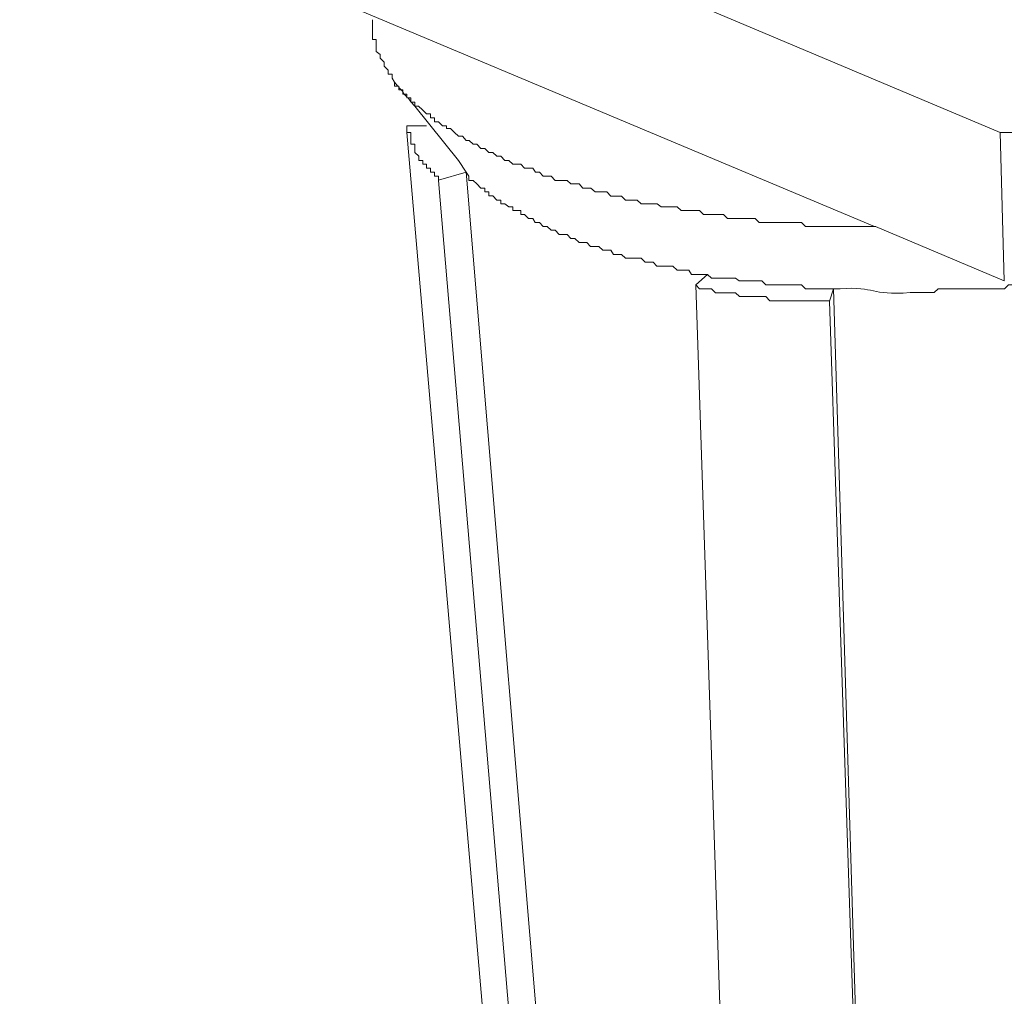
# Model space of a CAD drawing. Units: inches. Extents: x -5147 to -1540, y -6015 to -3131.
# Drawn here: x -2091 to -2052, y -5337 to -5299 of the extents above; entities that cross this region are included whole.
import ezdxf

# ---------------------------------------------------------------- set-up
doc = ezdxf.new("R2010")
doc.units = ezdxf.units.IN
doc.header["$MEASUREMENT"] = 0
doc.layers.add('layer 1', color=7, linetype='Continuous')

msp = doc.modelspace()

# ---------------------------------------------------------------- linework, layer by layer
at = {"layer": 'layer 1', "lineweight": 15}
for points in [[(-2052.274, -5303.255), (-2052.274, -5303.255), (-2091.062, -5286.898), (-2091.062, -5286.898)], [(-2076.229, -5301.266), (-2076.229, -5301.266), (-2076.115, -5301.418), (-2076.115, -5301.418)], [(-2075.744, -5303), (-2075.744, -5303), (-2075.744, -5303.094), (-2075.744, -5303.094)], [(-2074.964, -5303), (-2074.964, -5303), (-2075.742, -5303), (-2075.742, -5303)], [(-2068.785, -5383.831), (-2068.785, -5383.831), (-2075.744, -5303.255), (-2075.744, -5303.255)], [(-2052.274, -5303.261), (-2052.274, -5303.261), (-2052.109, -5309.128), (-2052.109, -5309.128)], [(-2073.397, -5304.826), (-2073.397, -5304.826), (-2073.708, -5304.366), (-2073.708, -5304.366)], [(-2074.493, -5305.15), (-2074.493, -5305.15), (-2073.395, -5304.824), (-2073.395, -5304.824)], [(-2067.681, -5385.657), (-2067.681, -5385.657), (-2074.493, -5305.152), (-2074.493, -5305.152)], [(-2052.109, -5309.123), (-2052.109, -5309.123), (-2057.198, -5306.976), (-2057.198, -5306.976)], [(-2063.857, -5308.873), (-2063.857, -5308.873), (-2064.317, -5309.282), (-2064.317, -5309.282)], [(-2059.021, -5309.926), (-2059.021, -5309.926), (-2058.867, -5309.441), (-2058.867, -5309.441)], [(-2056.398, -5388.919), (-2056.398, -5388.919), (-2059.023, -5309.928), (-2059.023, -5309.928)]]:
    msp.add_open_spline(points, degree=3, dxfattribs=at)
for points, knots in [([(-2020.547, -5291.826), (-2020.547, -5291.826), (-2020.547, -5291.985), (-2020.547, -5291.985), (-2020.547, -5291.985), (-2020.547, -5291.985), (-2020.701, -5291.985), (-2020.701, -5291.985), (-2020.701, -5291.985), (-2020.701, -5291.985), (-2020.701, -5292.298), (-2020.701, -5292.298), (-2020.701, -5292.298), (-2020.701, -5292.298), (-2020.866, -5292.458), (-2020.866, -5292.458), (-2020.866, -5292.458), (-2020.866, -5292.458), (-2021.02, -5292.611), (-2021.02, -5292.611), (-2021.02, -5292.611), (-2021.02, -5292.611), (-2021.02, -5292.771), (-2021.02, -5292.771), (-2021.02, -5292.771), (-2021.02, -5292.771), (-2021.345, -5293.084), (-2021.345, -5293.084), (-2021.345, -5293.084), (-2021.345, -5293.084), (-2021.345, -5293.25), (-2021.345, -5293.25), (-2021.345, -5293.25), (-2021.345, -5293.25), (-2021.492, -5293.25), (-2021.492, -5293.25), (-2021.492, -5293.25), (-2021.492, -5293.25), (-2021.492, -5293.397), (-2021.492, -5293.397), (-2021.492, -5293.397), (-2021.492, -5293.397), (-2021.651, -5293.556), (-2021.651, -5293.556), (-2021.651, -5293.556), (-2021.651, -5293.556), (-2021.805, -5293.556), (-2021.805, -5293.556), (-2021.805, -5293.556), (-2021.805, -5293.556), (-2021.805, -5293.715), (-2021.805, -5293.715), (-2021.805, -5293.715), (-2021.805, -5293.715), (-2021.972, -5293.869), (-2021.972, -5293.869), (-2021.972, -5293.869), (-2021.972, -5293.869), (-2022.124, -5294.036), (-2022.124, -5294.036), (-2022.124, -5294.036), (-2022.124, -5294.036), (-2022.278, -5294.13), (-2022.278, -5294.13), (-2022.278, -5294.13), (-2022.278, -5294.13), (-2022.431, -5294.296), (-2022.431, -5294.296), (-2022.431, -5294.296), (-2022.431, -5294.296), (-2022.431, -5294.443), (-2022.431, -5294.443), (-2022.431, -5294.443), (-2022.431, -5294.443), (-2022.591, -5294.443), (-2022.591, -5294.443), (-2022.591, -5294.443), (-2022.591, -5294.443), (-2022.757, -5294.61), (-2022.757, -5294.61), (-2022.757, -5294.61), (-2022.757, -5294.61), (-2022.909, -5294.776), (-2022.909, -5294.776), (-2022.909, -5294.776), (-2022.909, -5294.776), (-2023.063, -5294.915), (-2023.063, -5294.915), (-2023.063, -5294.915), (-2023.063, -5294.915), (-2023.222, -5295.082), (-2023.222, -5295.082), (-2023.222, -5295.082), (-2023.222, -5295.082), (-2023.325, -5295.082), (-2023.325, -5295.082), (-2023.325, -5295.082), (-2023.325, -5295.082), (-2023.325, -5295.236), (-2023.325, -5295.236), (-2023.325, -5295.236), (-2023.325, -5295.236), (-2023.49, -5295.236), (-2023.49, -5295.236), (-2023.49, -5295.236), (-2023.49, -5295.236), (-2023.637, -5295.395), (-2023.637, -5295.395), (-2023.637, -5295.395), (-2023.637, -5295.395), (-2023.637, -5295.542), (-2023.637, -5295.542), (-2023.637, -5295.542), (-2023.637, -5295.542), (-2023.803, -5295.542), (-2023.803, -5295.542), (-2023.803, -5295.542), (-2023.803, -5295.542), (-2023.95, -5295.708), (-2023.95, -5295.708), (-2023.95, -5295.708), (-2023.95, -5295.708), (-2024.111, -5295.708), (-2024.111, -5295.708), (-2024.111, -5295.708), (-2024.111, -5295.708), (-2024.111, -5295.867), (-2024.111, -5295.867), (-2024.111, -5295.867), (-2024.111, -5295.867), (-2024.27, -5295.867), (-2024.27, -5295.867), (-2024.27, -5295.867), (-2025.01, -5296.646), (-2024.333, -5295.708), (-2025.061, -5296.494), (-2025.061, -5296.494), (-2025.061, -5296.494), (-2025.215, -5296.494), (-2025.215, -5296.494), (-2025.215, -5296.494), (-2025.215, -5296.494), (-2025.215, -5296.658), (-2025.215, -5296.658), (-2025.215, -5296.658), (-2025.215, -5296.658), (-2025.374, -5296.658), (-2025.374, -5296.658), (-2025.374, -5296.658), (-2025.374, -5296.658), (-2025.533, -5296.807), (-2025.533, -5296.807), (-2025.533, -5296.807), (-2025.533, -5296.807), (-2025.687, -5296.807), (-2025.687, -5296.807), (-2025.687, -5296.807), (-2025.687, -5296.807), (-2025.687, -5296.966), (-2025.687, -5296.966), (-2025.687, -5296.966), (-2025.687, -5296.966), (-2025.993, -5296.966), (-2025.993, -5296.966), (-2025.993, -5296.966), (-2025.993, -5296.966), (-2026.102, -5297.062), (-2026.102, -5297.062), (-2026.102, -5297.062), (-2026.102, -5297.062), (-2026.256, -5297.062), (-2026.256, -5297.062), (-2026.256, -5297.062), (-2026.256, -5297.062), (-2026.256, -5297.227), (-2026.256, -5297.227), (-2026.256, -5297.227), (-2026.256, -5297.227), (-2026.422, -5297.227), (-2026.422, -5297.227), (-2026.422, -5297.227), (-2026.422, -5297.227), (-2026.574, -5297.388), (-2026.574, -5297.388), (-2026.574, -5297.388), (-2026.574, -5297.388), (-2026.748, -5297.388), (-2026.748, -5297.388), (-2026.748, -5297.388), (-2026.748, -5297.388), (-2026.894, -5297.54), (-2026.894, -5297.54), (-2026.894, -5297.54), (-2027.551, -5297.903), (-2028.221, -5298.173), (-2028.931, -5298.484), (-2028.931, -5298.484), (-2028.931, -5298.484), (-2029.102, -5298.638), (-2029.102, -5298.638), (-2029.102, -5298.638), (-2029.102, -5298.638), (-2029.358, -5298.638), (-2029.358, -5298.638), (-2029.358, -5298.638), (-2029.358, -5298.638), (-2029.678, -5298.798), (-2029.678, -5298.798), (-2029.678, -5298.798), (-2029.678, -5298.798), (-2029.825, -5298.957), (-2029.825, -5298.957), (-2029.825, -5298.957), (-2029.825, -5298.957), (-2030.143, -5299.123), (-2030.143, -5299.123), (-2030.143, -5299.123), (-2030.143, -5299.123), (-2030.456, -5299.123), (-2030.456, -5299.123), (-2030.456, -5299.123), (-2030.456, -5299.123), (-2030.615, -5299.27), (-2030.615, -5299.27), (-2030.615, -5299.27), (-2030.615, -5299.27), (-2030.929, -5299.27), (-2030.929, -5299.27), (-2030.929, -5299.27), (-2030.929, -5299.27), (-2031.082, -5299.424), (-2031.082, -5299.424), (-2031.082, -5299.424), (-2031.082, -5299.424), (-2031.401, -5299.583), (-2031.401, -5299.583), (-2031.401, -5299.583), (-2031.401, -5299.583), (-2031.721, -5299.583), (-2031.721, -5299.583), (-2031.721, -5299.583), (-2031.721, -5299.583), (-2031.868, -5299.742), (-2031.868, -5299.742), (-2031.868, -5299.742), (-2031.868, -5299.742), (-2032.194, -5299.896), (-2032.194, -5299.896), (-2032.194, -5299.896), (-2032.194, -5299.896), (-2032.454, -5299.896), (-2032.454, -5299.896), (-2032.454, -5299.896), (-2032.454, -5299.896), (-2032.608, -5300.055), (-2032.608, -5300.055), (-2032.608, -5300.055), (-2033.202, -5300.005), (-2034.517, -5300.636), (-2035.073, -5300.636), (-2035.073, -5300.636), (-2035.073, -5300.636), (-2035.225, -5300.79), (-2035.225, -5300.79), (-2035.225, -5300.79), (-2035.225, -5300.79), (-2035.545, -5300.79), (-2035.545, -5300.79), (-2035.545, -5300.79), (-2035.545, -5300.79), (-2035.851, -5300.949), (-2035.851, -5300.949), (-2035.851, -5300.949), (-2035.851, -5300.949), (-2036.018, -5300.949), (-2036.018, -5300.949), (-2036.018, -5300.949), (-2036.018, -5300.949), (-2036.331, -5301.103), (-2036.331, -5301.103), (-2036.331, -5301.103), (-2036.331, -5301.103), (-2036.637, -5301.103), (-2036.637, -5301.103), (-2036.637, -5301.103), (-2036.637, -5301.103), (-2036.803, -5301.27), (-2036.803, -5301.27), (-2036.803, -5301.27), (-2036.803, -5301.27), (-2037.428, -5301.27), (-2037.428, -5301.27), (-2037.428, -5301.27), (-2037.428, -5301.27), (-2037.741, -5301.416), (-2037.741, -5301.416), (-2037.741, -5301.416), (-2037.741, -5301.416), (-2037.907, -5301.416), (-2037.907, -5301.416), (-2037.907, -5301.416), (-2037.907, -5301.416), (-2038.17, -5301.576), (-2038.17, -5301.576), (-2038.17, -5301.576), (-2038.17, -5301.576), (-2038.642, -5301.576), (-2038.642, -5301.576), (-2038.642, -5301.576), (-2038.642, -5301.576), (-2038.955, -5301.742), (-2038.955, -5301.742), (-2038.955, -5301.742), (-2038.955, -5301.742), (-2039.574, -5301.742), (-2039.574, -5301.742), (-2039.574, -5301.742), (-2039.574, -5301.742), (-2039.733, -5301.889), (-2039.733, -5301.889), (-2039.733, -5301.889), (-2039.733, -5301.889), (-2040.365, -5301.889), (-2040.365, -5301.889), (-2040.365, -5301.889), (-2040.365, -5301.889), (-2040.678, -5302.053), (-2040.678, -5302.053), (-2040.678, -5302.053), (-2040.678, -5302.053), (-2041.1, -5302.053), (-2041.1, -5302.053), (-2041.1, -5302.053), (-2041.1, -5302.053), (-2041.406, -5302.207), (-2041.406, -5302.207), (-2041.406, -5302.207), (-2041.406, -5302.207), (-2041.891, -5302.207), (-2041.891, -5302.207), (-2041.891, -5302.207), (-2041.891, -5302.207), (-2042.198, -5302.361), (-2042.198, -5302.361), (-2042.198, -5302.361), (-2042.198, -5302.361), (-2042.984, -5302.361), (-2042.984, -5302.361), (-2042.984, -5302.361), (-2042.984, -5302.361), (-2043.297, -5302.52), (-2043.297, -5302.52), (-2043.297, -5302.52), (-2043.297, -5302.52), (-2043.775, -5302.52), (-2043.775, -5302.52), (-2043.775, -5302.52), (-2043.775, -5302.52), (-2044.037, -5302.674), (-2044.037, -5302.674), (-2044.037, -5302.674), (-2044.037, -5302.674), (-2045.136, -5302.674), (-2045.136, -5302.674), (-2045.136, -5302.674), (-2045.136, -5302.674), (-2045.447, -5302.839), (-2045.447, -5302.839), (-2045.447, -5302.839), (-2045.447, -5302.839), (-2046.233, -5302.839), (-2046.233, -5302.839), (-2046.233, -5302.839), (-2046.233, -5302.839), (-2046.546, -5302.993), (-2046.546, -5302.993), (-2046.546, -5302.993), (-2046.546, -5302.993), (-2047.919, -5302.993), (-2047.919, -5302.993), (-2047.919, -5302.993), (-2047.919, -5302.993), (-2048.066, -5303.094), (-2048.066, -5303.094), (-2048.066, -5303.094), (-2048.066, -5303.094), (-2048.705, -5303.094), (-2048.705, -5303.094), (-2048.705, -5303.094), (-2050.307, -5303), (-2049.521, -5303.364), (-2051.163, -5303.255), (-2051.163, -5303.255), (-2051.163, -5303.255), (-2052.274, -5303.255), (-2052.274, -5303.255)], [0, 0, 0, 0, 0.010101, 0.010101, 0.010101, 0.010101, 0.020202, 0.020202, 0.020202, 0.020202, 0.030303, 0.030303, 0.030303, 0.030303, 0.040404, 0.040404, 0.040404, 0.040404, 0.050505, 0.050505, 0.050505, 0.050505, 0.060606, 0.060606, 0.060606, 0.060606, 0.070707, 0.070707, 0.070707, 0.070707, 0.080808, 0.080808, 0.080808, 0.080808, 0.090909, 0.090909, 0.090909, 0.090909, 0.10101, 0.10101, 0.10101, 0.10101, 0.111111, 0.111111, 0.111111, 0.111111, 0.121212, 0.121212, 0.121212, 0.121212, 0.131313, 0.131313, 0.131313, 0.131313, 0.141414, 0.141414, 0.141414, 0.141414, 0.151515, 0.151515, 0.151515, 0.151515, 0.161616, 0.161616, 0.161616, 0.161616, 0.171717, 0.171717, 0.171717, 0.171717, 0.181818, 0.181818, 0.181818, 0.181818, 0.191919, 0.191919, 0.191919, 0.191919, 0.20202, 0.20202, 0.20202, 0.20202, 0.212121, 0.212121, 0.212121, 0.212121, 0.222222, 0.222222, 0.222222, 0.222222, 0.232323, 0.232323, 0.232323, 0.232323, 0.242424, 0.242424, 0.242424, 0.242424, 0.252525, 0.252525, 0.252525, 0.252525, 0.262626, 0.262626, 0.262626, 0.262626, 0.272727, 0.272727, 0.272727, 0.272727, 0.282828, 0.282828, 0.282828, 0.282828, 0.292929, 0.292929, 0.292929, 0.292929, 0.30303, 0.30303, 0.30303, 0.30303, 0.313131, 0.313131, 0.313131, 0.313131, 0.323232, 0.323232, 0.323232, 0.323232, 0.333333, 0.333333, 0.333333, 0.333333, 0.343434, 0.343434, 0.343434, 0.343434, 0.353535, 0.353535, 0.353535, 0.353535, 0.363636, 0.363636, 0.363636, 0.363636, 0.373737, 0.373737, 0.373737, 0.373737, 0.383838, 0.383838, 0.383838, 0.383838, 0.393939, 0.393939, 0.393939, 0.393939, 0.40404, 0.40404, 0.40404, 0.40404, 0.414141, 0.414141, 0.414141, 0.414141, 0.424242, 0.424242, 0.424242, 0.424242, 0.434343, 0.434343, 0.434343, 0.434343, 0.444444, 0.444444, 0.444444, 0.444444, 0.454545, 0.454545, 0.454545, 0.454545, 0.464646, 0.464646, 0.464646, 0.464646, 0.474747, 0.474747, 0.474747, 0.474747, 0.484848, 0.484848, 0.484848, 0.484848, 0.494949, 0.494949, 0.494949, 0.49495, 0.505051, 0.505051, 0.505051, 0.505051, 0.515152, 0.515152, 0.515152, 0.515152, 0.525253, 0.525253, 0.525253, 0.525253, 0.535354, 0.535354, 0.535354, 0.535354, 0.545455, 0.545455, 0.545455, 0.545455, 0.555556, 0.555556, 0.555556, 0.555556, 0.565657, 0.565657, 0.565657, 0.565657, 0.575758, 0.575758, 0.575758, 0.575758, 0.585859, 0.585859, 0.585859, 0.585859, 0.59596, 0.59596, 0.59596, 0.59596, 0.606061, 0.606061, 0.606061, 0.606061, 0.616162, 0.616162, 0.616162, 0.616162, 0.626263, 0.626263, 0.626263, 0.626263, 0.636364, 0.636364, 0.636364, 0.636364, 0.646465, 0.646465, 0.646465, 0.646465, 0.656566, 0.656566, 0.656566, 0.656566, 0.666667, 0.666667, 0.666667, 0.666667, 0.676768, 0.676768, 0.676768, 0.676768, 0.686869, 0.686869, 0.686869, 0.686869, 0.69697, 0.69697, 0.69697, 0.69697, 0.707071, 0.707071, 0.707071, 0.707071, 0.717172, 0.717172, 0.717172, 0.717172, 0.727273, 0.727273, 0.727273, 0.727273, 0.737374, 0.737374, 0.737374, 0.737374, 0.747475, 0.747475, 0.747475, 0.747475, 0.757576, 0.757576, 0.757576, 0.757576, 0.767677, 0.767677, 0.767677, 0.767677, 0.777778, 0.777778, 0.777778, 0.777778, 0.787879, 0.787879, 0.787879, 0.787879, 0.79798, 0.79798, 0.79798, 0.79798, 0.808081, 0.808081, 0.808081, 0.808081, 0.818182, 0.818182, 0.818182, 0.818182, 0.828283, 0.828283, 0.828283, 0.828283, 0.838384, 0.838384, 0.838384, 0.838384, 0.848485, 0.848485, 0.848485, 0.848485, 0.858586, 0.858586, 0.858586, 0.858586, 0.868687, 0.868687, 0.868687, 0.868687, 0.878788, 0.878788, 0.878788, 0.878788, 0.888889, 0.888889, 0.888889, 0.888889, 0.89899, 0.89899, 0.89899, 0.89899, 0.909091, 0.909091, 0.909091, 0.909091, 0.919192, 0.919192, 0.919192, 0.919192, 0.929293, 0.929293, 0.929293, 0.929293, 0.939394, 0.939394, 0.939394, 0.939394, 0.949495, 0.949495, 0.949495, 0.949495, 0.959596, 0.959596, 0.959596, 0.959596, 0.969697, 0.969697, 0.969697, 0.969697, 0.979798, 0.979798, 0.979798, 0.979798, 0.989899, 0.989899, 0.989899, 0.989899, 1, 1, 1, 1]), ([(-2057.247, -5306.978), (-2057.247, -5306.978), (-2077.11, -5298.638), (-2077.11, -5298.638), (-2077.11, -5298.638), (-2077.11, -5298.638), (-2091.061, -5292.771), (-2091.061, -5292.771)], [0, 0, 0, 0, 0.5, 0.5, 0.5, 0.5, 1, 1, 1, 1]), ([(-2076.229, -5301.266), (-2076.229, -5301.266), (-2076.325, -5301.107), (-2076.325, -5301.107), (-2076.325, -5301.107), (-2076.325, -5301.107), (-2076.325, -5300.946), (-2076.325, -5300.946), (-2076.325, -5300.946), (-2076.325, -5300.946), (-2076.491, -5300.946), (-2076.491, -5300.946), (-2076.491, -5300.946), (-2076.491, -5300.946), (-2076.491, -5300.794), (-2076.491, -5300.794), (-2076.491, -5300.794), (-2076.491, -5300.794), (-2076.638, -5300.635), (-2076.638, -5300.635), (-2076.638, -5300.635), (-2076.638, -5300.635), (-2076.638, -5300.481), (-2076.638, -5300.481), (-2076.638, -5300.481), (-2076.638, -5300.481), (-2076.797, -5300.321), (-2076.797, -5300.321), (-2076.797, -5300.321), (-2076.797, -5300.321), (-2076.797, -5300.168), (-2076.797, -5300.168), (-2076.797, -5300.168), (-2076.797, -5300.168), (-2076.958, -5300.059), (-2076.958, -5300.059), (-2076.958, -5300.059), (-2076.958, -5300.059), (-2076.958, -5299.579), (-2076.958, -5299.579), (-2076.958, -5299.579), (-2076.958, -5299.579), (-2077.11, -5299.579), (-2077.11, -5299.579), (-2077.11, -5299.579), (-2077.11, -5299.579), (-2077.11, -5298.796), (-2077.11, -5298.796)], [0, 0, 0, 0, 0.083333, 0.083333, 0.083333, 0.083333, 0.166667, 0.166667, 0.166667, 0.166667, 0.25, 0.25, 0.25, 0.25, 0.333333, 0.333333, 0.333333, 0.333333, 0.416667, 0.416667, 0.416667, 0.416667, 0.5, 0.5, 0.5, 0.5, 0.583333, 0.583333, 0.583333, 0.583333, 0.666667, 0.666667, 0.666667, 0.666667, 0.75, 0.75, 0.75, 0.75, 0.833333, 0.833333, 0.833333, 0.833333, 0.916667, 0.916667, 0.916667, 0.916667, 1, 1, 1, 1]), ([(-2057.197, -5306.978), (-2057.197, -5306.978), (-2058.136, -5306.978), (-2058.136, -5306.978), (-2058.136, -5306.978), (-2058.136, -5306.978), (-2059.189, -5306.978), (-2059.189, -5306.978), (-2059.189, -5306.978), (-2059.189, -5306.978), (-2059.975, -5306.978), (-2059.975, -5306.978), (-2059.975, -5306.978), (-2059.975, -5306.978), (-2060.127, -5306.819), (-2060.127, -5306.819), (-2060.127, -5306.819), (-2060.127, -5306.819), (-2061.801, -5306.819), (-2061.801, -5306.819), (-2061.801, -5306.819), (-2061.801, -5306.819), (-2061.966, -5306.665), (-2061.966, -5306.665), (-2061.966, -5306.665), (-2061.966, -5306.665), (-2063.064, -5306.665), (-2063.064, -5306.665), (-2063.064, -5306.665), (-2063.064, -5306.665), (-2063.218, -5306.506), (-2063.218, -5306.506), (-2063.218, -5306.506), (-2063.218, -5306.506), (-2064.009, -5306.506), (-2064.009, -5306.506), (-2064.009, -5306.506), (-2064.009, -5306.506), (-2064.17, -5306.345), (-2064.17, -5306.345), (-2064.17, -5306.345), (-2064.17, -5306.345), (-2064.898, -5306.345), (-2064.898, -5306.345), (-2064.898, -5306.345), (-2064.898, -5306.345), (-2065.057, -5306.193), (-2065.057, -5306.193), (-2065.057, -5306.193), (-2065.057, -5306.193), (-2065.683, -5306.193), (-2065.683, -5306.193), (-2065.683, -5306.193), (-2065.683, -5306.193), (-2065.848, -5306.084), (-2065.848, -5306.084), (-2065.848, -5306.084), (-2065.848, -5306.084), (-2066.474, -5306.084), (-2066.474, -5306.084), (-2066.474, -5306.084), (-2066.474, -5306.084), (-2066.633, -5305.93), (-2066.633, -5305.93), (-2066.633, -5305.93), (-2066.633, -5305.93), (-2067.1, -5305.93), (-2067.1, -5305.93), (-2067.1, -5305.93), (-2067.1, -5305.93), (-2067.252, -5305.771), (-2067.252, -5305.771), (-2067.252, -5305.771), (-2067.252, -5305.771), (-2067.681, -5305.771), (-2067.681, -5305.771), (-2067.681, -5305.771), (-2067.681, -5305.771), (-2067.833, -5305.612), (-2067.833, -5305.612), (-2067.833, -5305.612), (-2067.833, -5305.612), (-2068.3, -5305.612), (-2068.3, -5305.612), (-2068.3, -5305.612), (-2068.3, -5305.612), (-2068.472, -5305.458), (-2068.472, -5305.458), (-2068.472, -5305.458), (-2068.472, -5305.458), (-2068.785, -5305.458), (-2068.785, -5305.458), (-2068.785, -5305.458), (-2068.785, -5305.458), (-2068.932, -5305.291), (-2068.932, -5305.291), (-2068.932, -5305.291), (-2068.932, -5305.291), (-2069.252, -5305.291), (-2069.252, -5305.291), (-2069.252, -5305.291), (-2069.252, -5305.291), (-2069.404, -5305.152), (-2069.404, -5305.152), (-2069.404, -5305.152), (-2069.404, -5305.152), (-2069.876, -5305.152), (-2069.876, -5305.152), (-2069.876, -5305.152), (-2069.876, -5305.152), (-2070.03, -5304.98), (-2070.03, -5304.98), (-2070.03, -5304.98), (-2070.03, -5304.98), (-2070.356, -5304.98), (-2070.356, -5304.98), (-2070.356, -5304.98), (-2070.356, -5304.98), (-2070.503, -5304.826), (-2070.503, -5304.826), (-2070.503, -5304.826), (-2070.503, -5304.826), (-2070.662, -5304.826), (-2070.662, -5304.826), (-2070.662, -5304.826), (-2070.662, -5304.826), (-2070.765, -5304.672), (-2070.765, -5304.672), (-2070.765, -5304.672), (-2070.765, -5304.672), (-2071.091, -5304.672), (-2071.091, -5304.672), (-2071.091, -5304.672), (-2071.091, -5304.672), (-2071.237, -5304.513), (-2071.237, -5304.513), (-2071.237, -5304.513), (-2071.237, -5304.513), (-2071.556, -5304.513), (-2071.556, -5304.513), (-2071.556, -5304.513), (-2071.556, -5304.513), (-2071.715, -5304.366), (-2071.715, -5304.366), (-2071.715, -5304.366), (-2071.715, -5304.366), (-2071.869, -5304.366), (-2071.869, -5304.366), (-2071.869, -5304.366), (-2071.869, -5304.366), (-2072.023, -5304.194), (-2072.023, -5304.194), (-2072.023, -5304.194), (-2072.023, -5304.194), (-2072.188, -5304.194), (-2072.188, -5304.194), (-2072.188, -5304.194), (-2072.188, -5304.194), (-2072.341, -5304.046), (-2072.341, -5304.046), (-2072.341, -5304.046), (-2072.341, -5304.046), (-2072.508, -5304.046), (-2072.508, -5304.046), (-2072.508, -5304.046), (-2072.508, -5304.046), (-2072.655, -5303.887), (-2072.655, -5303.887), (-2072.655, -5303.887), (-2072.655, -5303.887), (-2072.814, -5303.887), (-2072.814, -5303.887), (-2072.814, -5303.887), (-2072.814, -5303.887), (-2072.973, -5303.722), (-2072.973, -5303.722), (-2072.973, -5303.722), (-2072.973, -5303.722), (-2073.127, -5303.722), (-2073.127, -5303.722), (-2073.127, -5303.722), (-2073.127, -5303.722), (-2073.286, -5303.574), (-2073.286, -5303.574), (-2073.286, -5303.574), (-2073.286, -5303.574), (-2073.395, -5303.574), (-2073.395, -5303.574), (-2073.395, -5303.574), (-2073.395, -5303.574), (-2073.549, -5303.409), (-2073.549, -5303.409), (-2073.549, -5303.409), (-2073.549, -5303.409), (-2073.708, -5303.409), (-2073.708, -5303.409), (-2073.708, -5303.409), (-2073.708, -5303.409), (-2073.862, -5303.255), (-2073.862, -5303.255), (-2073.862, -5303.255), (-2073.862, -5303.255), (-2074.021, -5303.096), (-2074.021, -5303.096), (-2074.021, -5303.096), (-2074.021, -5303.096), (-2074.175, -5303.096), (-2074.175, -5303.096), (-2074.175, -5303.096), (-2074.175, -5303.096), (-2074.175, -5302.993), (-2074.175, -5302.993), (-2074.175, -5302.993), (-2074.175, -5302.993), (-2074.334, -5302.993), (-2074.334, -5302.993), (-2074.334, -5302.993), (-2074.334, -5302.993), (-2074.493, -5302.841), (-2074.493, -5302.841), (-2074.493, -5302.841), (-2074.493, -5302.841), (-2074.653, -5302.841), (-2074.653, -5302.841), (-2074.653, -5302.841), (-2074.653, -5302.841), (-2074.653, -5302.674), (-2074.653, -5302.674), (-2074.653, -5302.674), (-2074.653, -5302.674), (-2074.806, -5302.674), (-2074.806, -5302.674), (-2074.806, -5302.674), (-2074.806, -5302.674), (-2074.806, -5302.52), (-2074.806, -5302.52), (-2074.806, -5302.52), (-2074.806, -5302.52), (-2074.966, -5302.52), (-2074.966, -5302.52), (-2074.966, -5302.52), (-2074.966, -5302.52), (-2075.12, -5302.361), (-2075.12, -5302.361), (-2075.12, -5302.361), (-2075.12, -5302.361), (-2075.279, -5302.215), (-2075.279, -5302.215), (-2075.279, -5302.215), (-2075.279, -5302.215), (-2075.433, -5302.215), (-2075.433, -5302.215), (-2075.433, -5302.215), (-2075.433, -5302.215), (-2075.433, -5302.055), (-2075.433, -5302.055), (-2075.433, -5302.055), (-2075.433, -5302.055), (-2075.592, -5302.055), (-2075.592, -5302.055), (-2075.592, -5302.055), (-2075.592, -5302.055), (-2075.592, -5301.889), (-2075.592, -5301.889), (-2075.592, -5301.889), (-2075.592, -5301.889), (-2075.744, -5301.889), (-2075.744, -5301.889), (-2075.744, -5301.889), (-2075.744, -5301.889), (-2075.744, -5301.742), (-2075.744, -5301.742), (-2075.744, -5301.742), (-2075.744, -5301.742), (-2075.905, -5301.742), (-2075.905, -5301.742), (-2075.905, -5301.742), (-2075.905, -5301.742), (-2075.905, -5301.576), (-2075.905, -5301.576), (-2075.905, -5301.576), (-2075.905, -5301.576), (-2076.064, -5301.576), (-2076.064, -5301.576), (-2076.064, -5301.576), (-2076.064, -5301.576), (-2076.064, -5301.424), (-2076.064, -5301.424), (-2076.064, -5301.424), (-2076.064, -5301.424), (-2076.229, -5301.424), (-2076.229, -5301.424), (-2076.229, -5301.424), (-2076.229, -5301.424), (-2076.229, -5301.263), (-2076.229, -5301.263)], [0, 0, 0, 0, 0.013514, 0.013514, 0.013514, 0.013514, 0.027027, 0.027027, 0.027027, 0.027027, 0.040541, 0.040541, 0.040541, 0.040541, 0.054054, 0.054054, 0.054054, 0.054054, 0.067568, 0.067568, 0.067568, 0.067568, 0.081081, 0.081081, 0.081081, 0.081081, 0.094595, 0.094595, 0.094595, 0.094595, 0.108108, 0.108108, 0.108108, 0.108108, 0.121622, 0.121622, 0.121622, 0.121622, 0.135135, 0.135135, 0.135135, 0.135135, 0.148649, 0.148649, 0.148649, 0.148649, 0.162162, 0.162162, 0.162162, 0.162162, 0.175676, 0.175676, 0.175676, 0.175676, 0.189189, 0.189189, 0.189189, 0.189189, 0.202703, 0.202703, 0.202703, 0.202703, 0.216216, 0.216216, 0.216216, 0.216216, 0.22973, 0.22973, 0.22973, 0.22973, 0.243243, 0.243243, 0.243243, 0.243243, 0.256757, 0.256757, 0.256757, 0.256757, 0.27027, 0.27027, 0.27027, 0.27027, 0.283784, 0.283784, 0.283784, 0.283784, 0.297297, 0.297297, 0.297297, 0.297297, 0.310811, 0.310811, 0.310811, 0.310811, 0.324324, 0.324324, 0.324324, 0.324324, 0.337838, 0.337838, 0.337838, 0.337838, 0.351351, 0.351351, 0.351351, 0.351351, 0.364865, 0.364865, 0.364865, 0.364865, 0.378378, 0.378378, 0.378378, 0.378378, 0.391892, 0.391892, 0.391892, 0.391892, 0.405405, 0.405405, 0.405405, 0.405405, 0.418919, 0.418919, 0.418919, 0.418919, 0.432432, 0.432432, 0.432432, 0.432432, 0.445946, 0.445946, 0.445946, 0.445946, 0.459459, 0.459459, 0.459459, 0.459459, 0.472973, 0.472973, 0.472973, 0.472973, 0.486486, 0.486486, 0.486486, 0.486486, 0.5, 0.5, 0.5, 0.5, 0.513514, 0.513514, 0.513514, 0.513514, 0.527027, 0.527027, 0.527027, 0.527027, 0.540541, 0.540541, 0.540541, 0.540541, 0.554054, 0.554054, 0.554054, 0.554054, 0.567568, 0.567568, 0.567568, 0.567568, 0.581081, 0.581081, 0.581081, 0.581081, 0.594595, 0.594595, 0.594595, 0.594595, 0.608108, 0.608108, 0.608108, 0.608108, 0.621622, 0.621622, 0.621622, 0.621622, 0.635135, 0.635135, 0.635135, 0.635135, 0.648649, 0.648649, 0.648649, 0.648649, 0.662162, 0.662162, 0.662162, 0.662162, 0.675676, 0.675676, 0.675676, 0.675676, 0.689189, 0.689189, 0.689189, 0.689189, 0.702703, 0.702703, 0.702703, 0.702703, 0.716216, 0.716216, 0.716216, 0.716216, 0.72973, 0.72973, 0.72973, 0.72973, 0.743243, 0.743243, 0.743243, 0.743243, 0.756757, 0.756757, 0.756757, 0.756757, 0.77027, 0.77027, 0.77027, 0.77027, 0.783784, 0.783784, 0.783784, 0.783784, 0.797297, 0.797297, 0.797297, 0.797297, 0.810811, 0.810811, 0.810811, 0.810811, 0.824324, 0.824324, 0.824324, 0.824324, 0.837838, 0.837838, 0.837838, 0.837838, 0.851351, 0.851351, 0.851351, 0.851351, 0.864865, 0.864865, 0.864865, 0.864865, 0.878378, 0.878378, 0.878378, 0.878378, 0.891892, 0.891892, 0.891892, 0.891892, 0.905405, 0.905405, 0.905405, 0.905405, 0.918919, 0.918919, 0.918919, 0.918919, 0.932432, 0.932432, 0.932432, 0.932432, 0.945946, 0.945946, 0.945946, 0.945946, 0.959459, 0.959459, 0.959459, 0.959459, 0.972973, 0.972973, 0.972973, 0.972973, 0.986486, 0.986486, 0.986486, 0.986486, 1, 1, 1, 1]), ([(-2076.064, -5301.478), (-2076.064, -5301.478), (-2075.963, -5301.579), (-2075.963, -5301.579), (-2075.963, -5301.579), (-2075.963, -5301.579), (-2075.905, -5301.632), (-2075.905, -5301.632), (-2075.905, -5301.632), (-2075.905, -5301.632), (-2075.854, -5301.74), (-2075.854, -5301.74), (-2075.854, -5301.74), (-2075.854, -5301.74), (-2075.746, -5301.842), (-2075.746, -5301.842)], [0, 0, 0, 0, 0.25, 0.25, 0.25, 0.25, 0.5, 0.5, 0.5, 0.5, 0.75, 0.75, 0.75, 0.75, 1, 1, 1, 1]), ([(-2075.693, -5301.889), (-2075.693, -5301.889), (-2075.592, -5302.05), (-2075.592, -5302.05), (-2075.592, -5302.05), (-2075.592, -5302.05), (-2075.433, -5302.215), (-2075.433, -5302.215), (-2075.433, -5302.215), (-2075.433, -5302.215), (-2073.708, -5304.366), (-2073.708, -5304.366)], [0, 0, 0, 0, 0.333333, 0.333333, 0.333333, 0.333333, 0.666667, 0.666667, 0.666667, 0.666667, 1, 1, 1, 1]), ([(-2075.744, -5303.092), (-2075.744, -5303.092), (-2075.744, -5303.253), (-2075.744, -5303.253), (-2075.744, -5303.253), (-2075.744, -5303.253), (-2075.59, -5303.253), (-2075.59, -5303.253), (-2075.59, -5303.253), (-2075.59, -5303.253), (-2075.59, -5303.726), (-2075.59, -5303.726), (-2075.59, -5303.726), (-2075.59, -5303.726), (-2075.431, -5303.726), (-2075.431, -5303.726), (-2075.431, -5303.726), (-2075.431, -5303.726), (-2075.431, -5304.044), (-2075.431, -5304.044), (-2075.431, -5304.044), (-2075.431, -5304.044), (-2075.277, -5304.198), (-2075.277, -5304.198), (-2075.277, -5304.198), (-2075.277, -5304.198), (-2075.277, -5304.363), (-2075.277, -5304.363), (-2075.277, -5304.363), (-2075.277, -5304.363), (-2075.118, -5304.363), (-2075.118, -5304.363), (-2075.118, -5304.363), (-2075.118, -5304.363), (-2075.118, -5304.517), (-2075.118, -5304.517), (-2075.118, -5304.517), (-2075.118, -5304.517), (-2074.964, -5304.517), (-2074.964, -5304.517), (-2074.964, -5304.517), (-2074.964, -5304.517), (-2074.964, -5304.67), (-2074.964, -5304.67), (-2074.964, -5304.67), (-2074.964, -5304.67), (-2074.805, -5304.67), (-2074.805, -5304.67), (-2074.805, -5304.67), (-2074.805, -5304.67), (-2074.805, -5304.822), (-2074.805, -5304.822), (-2074.805, -5304.822), (-2074.805, -5304.822), (-2074.651, -5304.822), (-2074.651, -5304.822), (-2074.651, -5304.822), (-2074.651, -5304.822), (-2074.651, -5304.984), (-2074.651, -5304.984), (-2074.651, -5304.984), (-2074.651, -5304.984), (-2074.492, -5304.984), (-2074.492, -5304.984), (-2074.492, -5304.984), (-2074.492, -5304.984), (-2074.492, -5305.148), (-2074.492, -5305.148)], [0, 0, 0, 0, 0.058824, 0.058824, 0.058824, 0.058824, 0.117647, 0.117647, 0.117647, 0.117647, 0.176471, 0.176471, 0.176471, 0.176471, 0.235294, 0.235294, 0.235294, 0.235294, 0.294118, 0.294118, 0.294118, 0.294118, 0.352941, 0.352941, 0.352941, 0.352941, 0.411765, 0.411765, 0.411765, 0.411765, 0.470588, 0.470588, 0.470588, 0.470588, 0.529412, 0.529412, 0.529412, 0.529412, 0.588235, 0.588235, 0.588235, 0.588235, 0.647059, 0.647059, 0.647059, 0.647059, 0.705882, 0.705882, 0.705882, 0.705882, 0.764706, 0.764706, 0.764706, 0.764706, 0.823529, 0.823529, 0.823529, 0.823529, 0.882353, 0.882353, 0.882353, 0.882353, 0.941176, 0.941176, 0.941176, 0.941176, 1, 1, 1, 1]), ([(-2066.474, -5385.509), (-2066.474, -5385.509), (-2068.148, -5365.282), (-2068.148, -5365.282), (-2068.148, -5365.282), (-2068.148, -5365.282), (-2070.03, -5345.139), (-2070.03, -5345.139), (-2070.03, -5345.139), (-2070.03, -5345.139), (-2073.397, -5304.824), (-2073.397, -5304.824)], [0, 0, 0, 0, 0.333333, 0.333333, 0.333333, 0.333333, 0.666667, 0.666667, 0.666667, 0.666667, 1, 1, 1, 1]), ([(-2073.397, -5304.826), (-2073.397, -5304.826), (-2073.288, -5304.98), (-2073.288, -5304.98), (-2073.288, -5304.98), (-2073.288, -5304.98), (-2073.288, -5305.152), (-2073.288, -5305.152), (-2073.288, -5305.152), (-2073.288, -5305.152), (-2073.127, -5305.152), (-2073.127, -5305.152), (-2073.127, -5305.152), (-2073.127, -5305.152), (-2072.975, -5305.293), (-2072.975, -5305.293), (-2072.975, -5305.293), (-2072.975, -5305.293), (-2072.814, -5305.458), (-2072.814, -5305.458), (-2072.814, -5305.458), (-2072.814, -5305.458), (-2072.655, -5305.458), (-2072.655, -5305.458), (-2072.655, -5305.458), (-2072.655, -5305.458), (-2072.655, -5305.612), (-2072.655, -5305.612), (-2072.655, -5305.612), (-2072.655, -5305.612), (-2072.508, -5305.612), (-2072.508, -5305.612), (-2072.508, -5305.612), (-2072.508, -5305.612), (-2072.508, -5305.765), (-2072.508, -5305.765), (-2072.508, -5305.765), (-2072.508, -5305.765), (-2072.341, -5305.765), (-2072.341, -5305.765), (-2072.341, -5305.765), (-2072.341, -5305.765), (-2072.189, -5305.93), (-2072.189, -5305.93), (-2072.189, -5305.93), (-2072.189, -5305.93), (-2072.023, -5305.93), (-2072.023, -5305.93), (-2072.023, -5305.93), (-2072.023, -5305.93), (-2072.023, -5306.084), (-2072.023, -5306.084), (-2072.023, -5306.084), (-2072.023, -5306.084), (-2071.869, -5306.084), (-2071.869, -5306.084), (-2071.869, -5306.084), (-2071.869, -5306.084), (-2071.717, -5306.193), (-2071.717, -5306.193), (-2071.717, -5306.193), (-2071.717, -5306.193), (-2071.558, -5306.193), (-2071.558, -5306.193), (-2071.558, -5306.193), (-2071.558, -5306.193), (-2071.558, -5306.346), (-2071.558, -5306.346), (-2071.558, -5306.346), (-2071.558, -5306.346), (-2071.237, -5306.346), (-2071.237, -5306.346), (-2071.237, -5306.346), (-2071.237, -5306.346), (-2071.237, -5306.506), (-2071.237, -5306.506), (-2071.237, -5306.506), (-2071.237, -5306.506), (-2071.091, -5306.506), (-2071.091, -5306.506), (-2071.091, -5306.506), (-2071.091, -5306.506), (-2070.932, -5306.665), (-2070.932, -5306.665), (-2070.932, -5306.665), (-2070.932, -5306.665), (-2070.765, -5306.665), (-2070.765, -5306.665), (-2070.765, -5306.665), (-2070.765, -5306.665), (-2070.664, -5306.819), (-2070.664, -5306.819), (-2070.664, -5306.819), (-2070.664, -5306.819), (-2070.503, -5306.819), (-2070.503, -5306.819), (-2070.503, -5306.819), (-2070.503, -5306.819), (-2070.356, -5306.978), (-2070.356, -5306.978), (-2070.356, -5306.978), (-2070.356, -5306.978), (-2070.197, -5306.978), (-2070.197, -5306.978), (-2070.197, -5306.978), (-2070.197, -5306.978), (-2070.03, -5307.125), (-2070.03, -5307.125), (-2070.03, -5307.125), (-2070.03, -5307.125), (-2069.878, -5307.125), (-2069.878, -5307.125), (-2069.878, -5307.125), (-2069.878, -5307.125), (-2069.719, -5307.297), (-2069.719, -5307.297), (-2069.719, -5307.297), (-2069.719, -5307.297), (-2069.406, -5307.297), (-2069.406, -5307.297), (-2069.406, -5307.297), (-2069.406, -5307.297), (-2069.252, -5307.45), (-2069.252, -5307.45), (-2069.252, -5307.45), (-2069.252, -5307.45), (-2069.093, -5307.45), (-2069.093, -5307.45), (-2069.093, -5307.45), (-2069.093, -5307.45), (-2068.933, -5307.61), (-2068.933, -5307.61), (-2068.933, -5307.61), (-2068.933, -5307.61), (-2068.62, -5307.61), (-2068.62, -5307.61), (-2068.62, -5307.61), (-2068.62, -5307.61), (-2068.474, -5307.763), (-2068.474, -5307.763), (-2068.474, -5307.763), (-2068.474, -5307.763), (-2068.148, -5307.763), (-2068.148, -5307.763), (-2068.148, -5307.763), (-2068.148, -5307.763), (-2067.987, -5307.917), (-2067.987, -5307.917), (-2067.987, -5307.917), (-2067.987, -5307.917), (-2067.681, -5307.917), (-2067.681, -5307.917), (-2067.681, -5307.917), (-2067.681, -5307.917), (-2067.572, -5308.089), (-2067.572, -5308.089), (-2067.572, -5308.089), (-2067.572, -5308.089), (-2067.254, -5308.089), (-2067.254, -5308.089), (-2067.254, -5308.089), (-2067.254, -5308.089), (-2067.1, -5308.236), (-2067.1, -5308.236), (-2067.1, -5308.236), (-2067.1, -5308.236), (-2066.474, -5308.236), (-2066.474, -5308.236), (-2066.474, -5308.236), (-2066.474, -5308.236), (-2066.322, -5308.395), (-2066.322, -5308.395), (-2066.322, -5308.395), (-2066.322, -5308.395), (-2066.002, -5308.395), (-2066.002, -5308.395), (-2066.002, -5308.395), (-2066.002, -5308.395), (-2065.85, -5308.549), (-2065.85, -5308.549), (-2065.85, -5308.549), (-2065.85, -5308.549), (-2065.216, -5308.549), (-2065.216, -5308.549), (-2065.216, -5308.549), (-2065.216, -5308.549), (-2065.057, -5308.708), (-2065.057, -5308.708), (-2065.057, -5308.708), (-2065.057, -5308.708), (-2064.592, -5308.708), (-2064.592, -5308.708), (-2064.592, -5308.708), (-2064.592, -5308.708), (-2064.483, -5308.875), (-2064.483, -5308.875), (-2064.483, -5308.875), (-2064.483, -5308.875), (-2063.857, -5308.875), (-2063.857, -5308.875)], [0, 0, 0, 0, 0.02, 0.02, 0.02, 0.02, 0.04, 0.04, 0.04, 0.04, 0.06, 0.06, 0.06, 0.06, 0.08, 0.08, 0.08, 0.08, 0.1, 0.1, 0.1, 0.1, 0.12, 0.12, 0.12, 0.12, 0.14, 0.14, 0.14, 0.14, 0.16, 0.16, 0.16, 0.16, 0.18, 0.18, 0.18, 0.18, 0.2, 0.2, 0.2, 0.2, 0.22, 0.22, 0.22, 0.22, 0.24, 0.24, 0.24, 0.24, 0.26, 0.26, 0.26, 0.26, 0.28, 0.28, 0.28, 0.28, 0.3, 0.3, 0.3, 0.3, 0.32, 0.32, 0.32, 0.32, 0.34, 0.34, 0.34, 0.34, 0.36, 0.36, 0.36, 0.36, 0.38, 0.38, 0.38, 0.38, 0.4, 0.4, 0.4, 0.4, 0.42, 0.42, 0.42, 0.42, 0.44, 0.44, 0.44, 0.44, 0.46, 0.46, 0.46, 0.46, 0.48, 0.48, 0.48, 0.48, 0.5, 0.5, 0.5, 0.5, 0.52, 0.52, 0.52, 0.52, 0.54, 0.54, 0.54, 0.54, 0.56, 0.56, 0.56, 0.56, 0.58, 0.58, 0.58, 0.58, 0.6, 0.6, 0.6, 0.6, 0.62, 0.62, 0.62, 0.62, 0.64, 0.64, 0.64, 0.64, 0.66, 0.66, 0.66, 0.66, 0.68, 0.68, 0.68, 0.68, 0.7, 0.7, 0.7, 0.7, 0.72, 0.72, 0.72, 0.72, 0.74, 0.74, 0.74, 0.74, 0.76, 0.76, 0.76, 0.76, 0.78, 0.78, 0.78, 0.78, 0.8, 0.8, 0.8, 0.8, 0.82, 0.82, 0.82, 0.82, 0.84, 0.84, 0.84, 0.84, 0.86, 0.86, 0.86, 0.86, 0.88, 0.88, 0.88, 0.88, 0.9, 0.9, 0.9, 0.9, 0.92, 0.92, 0.92, 0.92, 0.94, 0.94, 0.94, 0.94, 0.96, 0.96, 0.96, 0.96, 0.98, 0.98, 0.98, 0.98, 1, 1, 1, 1]), ([(-2058.871, -5309.439), (-2058.871, -5309.439), (-2059.975, -5309.439), (-2059.975, -5309.439), (-2059.975, -5309.439), (-2059.975, -5309.439), (-2060.129, -5309.287), (-2060.129, -5309.287), (-2060.129, -5309.287), (-2060.129, -5309.287), (-2060.282, -5309.287), (-2060.282, -5309.287), (-2060.282, -5309.287), (-2060.282, -5309.287), (-2061.081, -5309.287), (-2061.081, -5309.287), (-2061.081, -5309.287), (-2061.081, -5309.287), (-2061.546, -5309.287), (-2061.546, -5309.287), (-2061.546, -5309.287), (-2061.546, -5309.287), (-2061.7, -5309.121), (-2061.7, -5309.121), (-2061.7, -5309.121), (-2061.7, -5309.121), (-2062.594, -5309.121), (-2062.594, -5309.121), (-2062.594, -5309.121), (-2062.594, -5309.121), (-2062.747, -5309.025), (-2062.747, -5309.025), (-2062.747, -5309.025), (-2062.747, -5309.025), (-2063.698, -5309.025), (-2063.698, -5309.025), (-2063.698, -5309.025), (-2063.698, -5309.025), (-2063.857, -5308.871), (-2063.857, -5308.871)], [0, 0, 0, 0, 0.1, 0.1, 0.1, 0.1, 0.2, 0.2, 0.2, 0.2, 0.3, 0.3, 0.3, 0.3, 0.4, 0.4, 0.4, 0.4, 0.5, 0.5, 0.5, 0.5, 0.6, 0.6, 0.6, 0.6, 0.7, 0.7, 0.7, 0.7, 0.8, 0.8, 0.8, 0.8, 0.9, 0.9, 0.9, 0.9, 1, 1, 1, 1]), ([(-2058.867, -5309.439), (-2058.867, -5309.439), (-2058.607, -5309.439), (-2058.607, -5309.439), (-2058.607, -5309.439), (-2057.144, -5309.343), (-2057.47, -5309.715), (-2055.828, -5309.593), (-2055.828, -5309.593), (-2055.828, -5309.593), (-2054.878, -5309.593), (-2054.878, -5309.593), (-2054.878, -5309.593), (-2054.878, -5309.593), (-2054.73, -5309.439), (-2054.73, -5309.439), (-2054.73, -5309.439), (-2054.73, -5309.439), (-2053.785, -5309.439), (-2053.785, -5309.439), (-2053.785, -5309.439), (-2053.785, -5309.439), (-2052.739, -5309.439), (-2052.739, -5309.439), (-2052.739, -5309.439), (-2052.739, -5309.439), (-2052.106, -5309.439), (-2052.106, -5309.439), (-2052.106, -5309.439), (-2052.106, -5309.439), (-2051.946, -5309.287), (-2051.946, -5309.287), (-2051.946, -5309.287), (-2051.946, -5309.287), (-2050.536, -5309.287), (-2050.536, -5309.287), (-2050.536, -5309.287), (-2050.536, -5309.287), (-2050.375, -5309.121), (-2050.375, -5309.121), (-2050.375, -5309.121), (-2050.375, -5309.121), (-2049.744, -5309.121), (-2049.744, -5309.121), (-2049.744, -5309.121), (-2048.991, -5309.179), (-2049.347, -5308.974), (-2048.544, -5309.025), (-2048.544, -5309.025), (-2048.544, -5309.025), (-2048.231, -5308.871), (-2048.231, -5308.871), (-2048.231, -5308.871), (-2048.231, -5308.871), (-2048.064, -5308.871), (-2048.064, -5308.871)], [0, 0, 0, 0, 0.071429, 0.071429, 0.071429, 0.071429, 0.142857, 0.142857, 0.142857, 0.142857, 0.214286, 0.214286, 0.214286, 0.214286, 0.285714, 0.285714, 0.285714, 0.285714, 0.357143, 0.357143, 0.357143, 0.357143, 0.428571, 0.428571, 0.428571, 0.428571, 0.5, 0.5, 0.5, 0.5, 0.571429, 0.571429, 0.571429, 0.571429, 0.642857, 0.642857, 0.642857, 0.642857, 0.714286, 0.714286, 0.714286, 0.714286, 0.785714, 0.785714, 0.785714, 0.785714, 0.857143, 0.857143, 0.857143, 0.857143, 0.928571, 0.928571, 0.928571, 0.928571, 1, 1, 1, 1]), ([(-2061.7, -5388.282), (-2061.7, -5388.282), (-2061.7, -5387.65), (-2061.7, -5387.65), (-2061.7, -5387.65), (-2061.7, -5387.65), (-2064.317, -5309.284), (-2064.317, -5309.284)], [0, 0, 0, 0, 0.5, 0.5, 0.5, 0.5, 1, 1, 1, 1]), ([(-2064.315, -5309.284), (-2064.315, -5309.284), (-2064.168, -5309.438), (-2064.168, -5309.438), (-2064.168, -5309.438), (-2064.168, -5309.438), (-2063.696, -5309.438), (-2063.696, -5309.438), (-2063.696, -5309.438), (-2063.696, -5309.438), (-2063.529, -5309.597), (-2063.529, -5309.597), (-2063.529, -5309.597), (-2063.529, -5309.597), (-2062.744, -5309.597), (-2062.744, -5309.597), (-2062.744, -5309.597), (-2062.744, -5309.597), (-2062.59, -5309.751), (-2062.59, -5309.751), (-2062.59, -5309.751), (-2062.59, -5309.751), (-2061.544, -5309.751), (-2061.544, -5309.751), (-2061.544, -5309.751), (-2061.544, -5309.751), (-2061.385, -5309.923), (-2061.385, -5309.923), (-2061.385, -5309.923), (-2061.385, -5309.923), (-2060.445, -5309.923), (-2060.445, -5309.923), (-2060.445, -5309.923), (-2060.445, -5309.923), (-2059.501, -5309.923), (-2059.501, -5309.923), (-2059.501, -5309.923), (-2059.501, -5309.923), (-2059.021, -5309.923), (-2059.021, -5309.923)], [0, 0, 0, 0, 0.1, 0.1, 0.1, 0.1, 0.2, 0.2, 0.2, 0.2, 0.3, 0.3, 0.3, 0.3, 0.4, 0.4, 0.4, 0.4, 0.5, 0.5, 0.5, 0.5, 0.6, 0.6, 0.6, 0.6, 0.7, 0.7, 0.7, 0.7, 0.8, 0.8, 0.8, 0.8, 0.9, 0.9, 0.9, 0.9, 1, 1, 1, 1]), ([(-2056.252, -5388.282), (-2056.252, -5388.282), (-2057.671, -5348.863), (-2057.671, -5348.863), (-2057.671, -5348.863), (-2057.671, -5348.863), (-2058.871, -5309.438), (-2058.871, -5309.438)], [0, 0, 0, 0, 0.5, 0.5, 0.5, 0.5, 1, 1, 1, 1])]:
    msp.add_open_spline(points, degree=3, knots=knots, dxfattribs=at)

doc.saveas('drawing.dxf')
